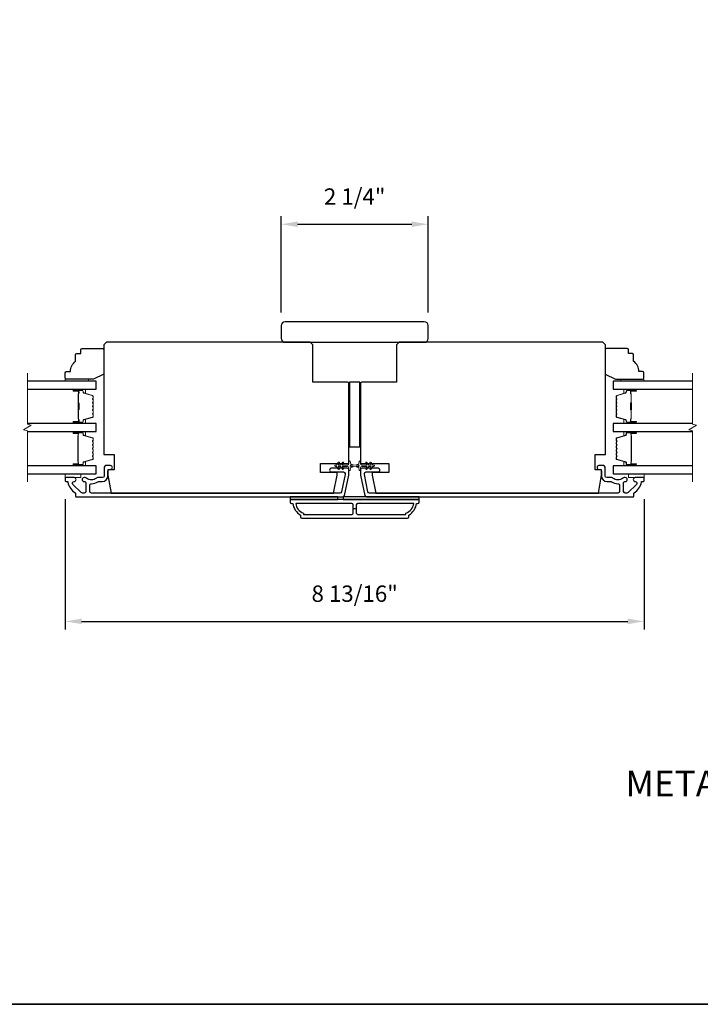
# Model space of a CAD drawing. Extents: x -11238 to -10692, y 1443 to 1540.
# Drawn here: x -10770 to -10759, y 1471 to 1486 of the extents above; entities that cross this region are included whole.
import ezdxf

# ---------------------------------------------------------------- set-up
doc = ezdxf.new("R2010")
doc.units = 0
doc.header["$LTSCALE"] = 250
doc.header["$MEASUREMENT"] = 0
doc.header["$PDMODE"] = 3
doc.header["$PDSIZE"] = -2
doc.layers.get('DEFPOINTS').update_dxf_attribs({"color": 2, "linetype": 'CONTINUOUS'})
for name, color, linetype, lineweight in [('2', 2, 'CONTINUOUS', 25), ('6', 6, 'CONTINUOUS', 5), ('8', 7, 'CONTINUOUS', 35), ('Break Line (ANSI)', 7, 'CONTINUOUS', 15), ('Butal', 9, 'CONTINUOUS', 15), ('Spacer Bar', 1, 'CONTINUOUS', 9), ('Symbol (ISO)', 7, 'CONTINUOUS', 15), ('Vinyl', 6, 'CONTINUOUS', 15), ('Visible (ANSI)', 7, 'CONTINUOUS', 25), ('Wood', 7, 'CONTINUOUS', 25)]:
    doc.layers.add(name, color=color, linetype=linetype, lineweight=lineweight)
doc.layers.add('3', color=3, linetype='CONTINUOUS')
doc.layers.add('Glass', color=6, linetype='CONTINUOUS')
doc.styles.add('ROMANS', font='romans')
doc.styles.add('style1', font='arial.ttf')
doc.dimstyles.new('LWDEC$0', dxfattribs={"dimscale": 0.125, "dimtxt": 2.5, "dimasz": 1, "dimexe": 1.25, "dimexo": 3, "dimgap": 2, "dimtad": 1, "dimtoh": 1, "dimdec": 4, "dimzin": 11, "dimdsep": 46, "dimlunit": 5, "dimtxsty": 'ROMANS', "dimcen": 0, "dimdle": 1.5, "dimazin": 0, "dimtfac": 1, "dimtdec": 4, "dimtix": 1, "dimtmove": 0, "dimatfit": 3, "dimfxl": 0, "dimfrac": 2, "dimtzin": 0, "dimarcsym": 0})

# ---------------------------------------------------------------- blocks, each defined once
blk = doc.blocks.new('*D314')
at = {"layer": '2', "color": 0, "linetype": 'ByBlock', "lineweight": -2}
for p, q in [((-10769.014, 1478.873), (-10769.014, 1476.882)), ((-10760.175, 1478.873), (-10760.175, 1476.882)), ((-10768.764, 1477.007), (-10760.425, 1477.007))]:
    blk.add_line(p, q, dxfattribs=at)
at = {"layer": '2', "color": 0}
for points in [[(-10768.764, 1477.049), (-10768.764, 1476.965), (-10769.014, 1477.007)], [(-10760.425, 1477.049), (-10760.425, 1476.965), (-10760.175, 1477.007)]]:
    blk.add_solid(points, dxfattribs=at)
at = {"layer": 'DEFPOINTS', "color": 0}
for p in [(-10769.014, 1479.173), (-10760.175, 1479.173), (-10760.175, 1477.007)]:
    blk.add_point(p, dxfattribs=at)
at = {"layer": '2', "color": 0, "insert": (-10764.595, 1477.398), "char_height": 0.25, "attachment_point": 5, "style": 'ROMANS'}
blk.add_mtext('8 13/16"', dxfattribs=at)
blk = doc.blocks.new('*D315')
at = {"layer": '2', "color": 0, "linetype": 'ByBlock', "lineweight": -2}
for p, q in [((-10765.717, 1481.727), (-10765.717, 1483.198)), ((-10763.473, 1481.727), (-10763.473, 1483.198)), ((-10765.467, 1483.073), (-10763.723, 1483.073))]:
    blk.add_line(p, q, dxfattribs=at)
at = {"layer": '2', "color": 0}
for points in [[(-10765.467, 1483.115), (-10765.467, 1483.031), (-10765.717, 1483.073)], [(-10763.723, 1483.115), (-10763.723, 1483.031), (-10763.473, 1483.073)]]:
    blk.add_solid(points, dxfattribs=at)
at = {"layer": 'DEFPOINTS', "color": 0}
for p in [(-10763.473, 1483.073), (-10765.717, 1481.427), (-10763.473, 1481.427)]:
    blk.add_point(p, dxfattribs=at)
at = {"layer": '2', "color": 0, "insert": (-10764.595, 1483.463), "char_height": 0.25, "attachment_point": 5, "style": 'ROMANS'}
blk.add_mtext('2 1/4"', dxfattribs=at)

msp = doc.modelspace()

# ---------------------------------------------------------------- linework, layer by layer
at = {"layer": '2'}
msp.add_line((-10764.57009, 1478.72513), (-10764.6193, 1478.72513), dxfattribs=at)
at = {"layer": '3'}
for points in [[(-10768.87854, 1479.20249), (-10769.00413, 1479.20249, 0.41421356), (-10769.01398, 1479.19265), (-10769.01398, 1479.15328, 0.41421356), (-10769.00413, 1479.14344), (-10768.9834, 1479.14344, -0.36899974), (-10768.97368, 1479.13513, 0.22269763), (-10768.8613, 1478.96911, -0.26422474), (-10768.8565, 1478.96066), (-10768.8565, 1478.91706, 0.41421356), (-10768.84665, 1478.90722), (-10764.77513, 1478.90722, 0.35411854), (-10764.7501, 1478.92749), (-10764.68328, 1479.24186), (-10764.68328, 1479.32257, 0.41421356), (-10764.70887, 1479.34816), (-10764.9491, 1479.34816, 1), (-10764.9491, 1479.28911), (-10764.76792, 1479.28911, -0.41421356), (-10764.74233, 1479.26352), (-10764.74233, 1479.24807), (-10764.79792, 1478.98654, -0.35411854), (-10764.82295, 1478.96627), (-10768.61555, 1478.96627, -0.41421356), (-10768.64114, 1478.99186), (-10768.64114, 1479.0832, -0.41478283), (-10768.6155, 1479.10879, 0.14990691), (-10768.51611, 1479.13907, -0.14941023), (-10768.50181, 1479.14344), (-10768.44902, 1479.14344, 0.41421356), (-10768.36437, 1479.22808), (-10768.36437, 1479.30289, -0.41421356), (-10768.33878, 1479.32848), (-10768.325, 1479.32848, 1), (-10768.325, 1479.38753), (-10768.3939, 1479.38753, 0.41421356), (-10768.41949, 1479.36194), (-10768.41949, 1479.22808, -0.41421356), (-10768.44508, 1479.20249), (-10768.52158, 1479.20249, 0.1791727), (-10768.53825, 1479.19632, -0.36444674), (-10768.69023, 1479.19478, 0.17391743), (-10768.71175, 1479.20249), (-10768.72776, 1479.20249, 1), (-10768.72776, 1479.14344), (-10768.72359, 1479.14344, -0.15587422), (-10768.71788, 1479.14162, 0.0216012), (-10768.70505, 1479.13329, -0.26566504), (-10768.7002, 1479.12481), (-10768.7002, 1478.99186, -0.41421356), (-10768.72579, 1478.96627), (-10768.75256, 1478.96627, -0.19891237), (-10768.77066, 1478.97377), (-10768.89664, 1479.09975, -0.66817845), (-10768.87854, 1479.14344, 0.99999974)], [(-10760.31084, 1479.14344, -0.66817845), (-10760.29275, 1479.09975), (-10760.41873, 1478.97377, -0.19891237), (-10760.43683, 1478.96627), (-10760.4636, 1478.96627, -0.41421356), (-10760.48919, 1478.99186), (-10760.48919, 1479.12481, -0.26566504), (-10760.48434, 1479.13329, 0.0216012), (-10760.4715, 1479.14162, -0.15587422), (-10760.4658, 1479.14344), (-10760.46163, 1479.14344, 1), (-10760.46163, 1479.20249), (-10760.47764, 1479.20249, 0.17391743), (-10760.49916, 1479.19478, -0.36444674), (-10760.65114, 1479.19632, 0.1791727), (-10760.66781, 1479.20249), (-10760.74431, 1479.20249, -0.41421356), (-10760.7699, 1479.22808), (-10760.7699, 1479.36194, 0.41421356), (-10760.79549, 1479.38753), (-10760.86439, 1479.38753, 1), (-10760.86439, 1479.32848), (-10760.85061, 1479.32848, -0.41421356), (-10760.82502, 1479.30289), (-10760.82502, 1479.22808, 0.41421356), (-10760.74037, 1479.14344), (-10760.68758, 1479.14344, -0.14941023), (-10760.67328, 1479.13907, 0.14990691), (-10760.57389, 1479.10879, -0.41478283), (-10760.54825, 1479.0832), (-10760.54825, 1478.99186, -0.41421356), (-10760.57384, 1478.96627), (-10764.36644, 1478.96627, -0.35411854), (-10764.39147, 1478.98654), (-10764.44706, 1479.24807), (-10764.44706, 1479.26352, -0.41421356), (-10764.42147, 1479.28911), (-10764.24029, 1479.28911, 1), (-10764.24029, 1479.34816), (-10764.48052, 1479.34816, 0.41421356), (-10764.50611, 1479.32257), (-10764.50611, 1479.24186), (-10764.43929, 1478.92749, 0.35411854), (-10764.41426, 1478.90722), (-10760.34273, 1478.90722, 0.41421356), (-10760.33289, 1478.91706), (-10760.33289, 1478.96066, -0.26422474), (-10760.32809, 1478.96911, 0.22269763), (-10760.21571, 1479.13513, -0.36899974), (-10760.20599, 1479.14344), (-10760.18525, 1479.14344, 0.41421356), (-10760.17541, 1479.15328), (-10760.17541, 1479.19265, 0.41421356), (-10760.18525, 1479.20249), (-10760.31084, 1479.20249, 0.99999974)], [(-10765.40178, 1478.58242), (-10763.78761, 1478.58242, 0.41421356), (-10763.76792, 1478.6021), (-10763.76792, 1478.63163, 0.23812491), (-10763.64981, 1478.80879), (-10763.63013, 1478.80879, 0.41421356), (-10763.61044, 1478.82848), (-10763.61044, 1478.86785), (-10765.57894, 1478.86785), (-10765.57894, 1478.82848, 0.41421356), (-10765.55926, 1478.80879), (-10765.53957, 1478.80879, 0.23812491), (-10765.42146, 1478.63163), (-10765.42146, 1478.6021, 0.41421356)], [(-10764.6193, 1478.66116), (-10764.6193, 1478.78911, 0.41421356), (-10764.63899, 1478.80879), (-10765.49588, 1478.80879, 0.26455692), (-10765.37816, 1478.65865), (-10765.37816, 1478.64147), (-10764.63899, 1478.64147, 0.41421356)], [(-10763.81123, 1478.65865, 0.26455692), (-10763.69351, 1478.80879), (-10764.5504, 1478.80879, 0.41421356), (-10764.57009, 1478.78911), (-10764.57009, 1478.66116, 0.41421356), (-10764.5504, 1478.64147), (-10763.81123, 1478.64147)]]:
    msp.add_lwpolyline(points, format="xyb", close=True, dxfattribs=at)
at = {"layer": '6'}
for points in [[(-10764.78132, 1479.4353), (-10764.80926, 1479.39541), (-10764.84901, 1479.39541), (-10764.82898, 1479.42401, 1), (-10764.8451, 1479.4353), (-10764.87304, 1479.39541), (-10764.888, 1479.39541, 1), (-10764.888, 1479.37179), (-10764.87304, 1479.37179), (-10764.8451, 1479.33189, 1), (-10764.82898, 1479.34318), (-10764.84901, 1479.37179), (-10764.80926, 1479.37179), (-10764.78132, 1479.33189, 1), (-10764.7652, 1479.34318), (-10764.78523, 1479.37179), (-10764.70296, 1479.37179, -0.41421356), (-10764.68328, 1479.3521), (-10764.68328, 1479.31962, 0.90040404), (-10764.66381, 1479.31757), (-10764.65566, 1479.35591, -0.31649848), (-10764.64736, 1479.36361), (-10764.63927, 1479.36472, -0.45372295), (-10764.61579, 1479.36791), (-10764.5292, 1479.3797, 0.87312428), (-10764.5292, 1479.3875), (-10764.61579, 1479.39928, -0.45372295), (-10764.63927, 1479.40248), (-10764.64736, 1479.40358, -0.31649848), (-10764.65566, 1479.41128), (-10764.66381, 1479.44962, 0.90040404), (-10764.68328, 1479.44757), (-10764.68328, 1479.41509, -0.41421356), (-10764.70296, 1479.39541), (-10764.78523, 1479.39541), (-10764.7652, 1479.42401, 1)], [(-10764.40806, 1479.4353), (-10764.38013, 1479.39541), (-10764.34038, 1479.39541), (-10764.36041, 1479.42401, -1), (-10764.34428, 1479.4353), (-10764.31635, 1479.39541), (-10764.30139, 1479.39541, -1), (-10764.30139, 1479.37179), (-10764.31635, 1479.37179), (-10764.34428, 1479.33189, -1), (-10764.36041, 1479.34318), (-10764.34038, 1479.37179), (-10764.38013, 1479.37179), (-10764.40806, 1479.33189, -1), (-10764.42419, 1479.34318), (-10764.40416, 1479.37179), (-10764.48643, 1479.37179, 0.41421356), (-10764.50611, 1479.3521), (-10764.50611, 1479.31962, -0.90040404), (-10764.52558, 1479.31757), (-10764.53373, 1479.35591, 0.31649848), (-10764.54203, 1479.36361), (-10764.55012, 1479.36472, 0.45372295), (-10764.5736, 1479.36791), (-10764.66019, 1479.3797, -0.87312428), (-10764.66019, 1479.3875), (-10764.5736, 1479.39928, 0.45372295), (-10764.55012, 1479.40248), (-10764.54203, 1479.40358, 0.31649848), (-10764.53373, 1479.41128), (-10764.52558, 1479.44962, -0.90040404), (-10764.50611, 1479.44757), (-10764.50611, 1479.41509, 0.41421356), (-10764.48643, 1479.39541), (-10764.40416, 1479.39541), (-10764.42419, 1479.42401, -1)]]:
    msp.add_lwpolyline(points, format="xyb", close=True, dxfattribs=at)
for points in [[(-10769.01398, 1479.26155), (-10769.01398, 1479.20249), (-10768.77776, 1479.20249), (-10768.77776, 1479.26155)], [(-10760.41163, 1479.26155), (-10760.41163, 1479.20249), (-10760.17541, 1479.20249), (-10760.17541, 1479.26155)]]:
    msp.add_lwpolyline(points, close=True, dxfattribs=at)
at = {"layer": '8', "linetype": 'Continuous'}
msp.add_lwpolyline([(-10783.74472, 1488.82876), (-10726.00583, 1488.82876), (-10726.00583, 1471.15843), (-10783.74472, 1471.15843)], close=True, dxfattribs=at)
at = {"layer": 'Break Line (ANSI)', "flags": 128}
for points in [[(-10769.59221, 1479.13655), (-10769.59221, 1479.91812), (-10769.65126, 1479.93394), (-10769.53315, 1480.00213), (-10769.59221, 1480.01796), (-10769.59221, 1480.79984)], [(-10759.43469, 1479.13655), (-10759.43469, 1479.91812), (-10759.49375, 1479.93394), (-10759.37564, 1480.00213), (-10759.43469, 1480.01796), (-10759.43469, 1480.79984)]]:
    msp.add_lwpolyline(points, dxfattribs=at)
at = {"layer": 'Butal'}
for points in [[(-10768.87852, 1480.5528), (-10768.71402, 1480.5528, -0.41421356), (-10768.70417, 1480.54296), (-10768.70417, 1480.4908), (-10768.7282, 1480.49814, -0.32975055), (-10768.73867, 1480.51229), (-10768.73867, 1480.51697, 0.41421356), (-10768.75875, 1480.53705), (-10768.88837, 1480.53705), (-10768.88837, 1480.54296, -0.41421356)], [(-10760.31077, 1480.5528), (-10760.47527, 1480.5528, 0.41421356), (-10760.48512, 1480.54296), (-10760.48512, 1480.4908), (-10760.46109, 1480.49814, 0.32975055), (-10760.45062, 1480.51229), (-10760.45062, 1480.51697, -0.41421356), (-10760.43054, 1480.53705), (-10760.30093, 1480.53705), (-10760.30093, 1480.54296, 0.41421356)], [(-10768.87852, 1480.02926), (-10768.71402, 1480.02926, 0.41421356), (-10768.70417, 1480.03911), (-10768.70417, 1480.09127), (-10768.7282, 1480.08392, 0.32975055), (-10768.73867, 1480.06978), (-10768.73867, 1480.06509, -0.41421356), (-10768.75875, 1480.04501), (-10768.88837, 1480.04501), (-10768.88837, 1480.03911, 0.41421356)], [(-10760.31077, 1480.02926), (-10760.47527, 1480.02926, -0.41421356), (-10760.48512, 1480.03911), (-10760.48512, 1480.09127), (-10760.46109, 1480.08392, -0.32975055), (-10760.45062, 1480.06978), (-10760.45062, 1480.06509, 0.41421356), (-10760.43054, 1480.04501), (-10760.30093, 1480.04501), (-10760.30093, 1480.03911, -0.41421356)], [(-10768.87852, 1479.90722), (-10768.71402, 1479.90722, -0.41421356), (-10768.70417, 1479.89738), (-10768.70417, 1479.84521), (-10768.7282, 1479.85256, -0.32975055), (-10768.73867, 1479.86671), (-10768.73867, 1479.87139, 0.41421356), (-10768.75875, 1479.89147), (-10768.88837, 1479.89147), (-10768.88837, 1479.89738, -0.41421356)], [(-10760.31042, 1479.90722), (-10760.47493, 1479.90722, 0.41421356), (-10760.48477, 1479.89738), (-10760.48477, 1479.84521), (-10760.46074, 1479.85256, 0.32975055), (-10760.45027, 1479.86671), (-10760.45027, 1479.87139, -0.41421356), (-10760.43019, 1479.89147), (-10760.30058, 1479.89147), (-10760.30058, 1479.89738, 0.41421356)], [(-10768.87852, 1479.3836), (-10768.71402, 1479.3836, 0.41421356), (-10768.70417, 1479.39344), (-10768.70417, 1479.4456), (-10768.7282, 1479.43825, 0.32975055), (-10768.73867, 1479.42411), (-10768.73867, 1479.41942, -0.41421356), (-10768.75875, 1479.39934), (-10768.88837, 1479.39934), (-10768.88837, 1479.39344, 0.41421356)], [(-10760.31042, 1479.3836), (-10760.47493, 1479.3836, -0.41421356), (-10760.48477, 1479.39344), (-10760.48477, 1479.4456), (-10760.46074, 1479.43825, -0.32975055), (-10760.45027, 1479.42411), (-10760.45027, 1479.41942, 0.41421356), (-10760.43019, 1479.39934), (-10760.30058, 1479.39934), (-10760.30058, 1479.39344, -0.41421356)]]:
    msp.add_lwpolyline(points, format="xyb", close=True, dxfattribs=at)
at = {"layer": 'Glass', "color": 1}
for points in [[(-10769.59221, 1480.5528), (-10768.54154, 1480.5528), (-10768.54154, 1480.67484), (-10769.59221, 1480.67484)], [(-10759.43469, 1480.67484), (-10760.64775, 1480.67484), (-10760.64775, 1480.5528), (-10759.43469, 1480.5528)], [(-10769.59221, 1479.90722), (-10768.54154, 1479.90722), (-10768.54154, 1480.02926), (-10769.59221, 1480.02926)], [(-10759.43469, 1480.02926), (-10760.64741, 1480.02926), (-10760.64741, 1479.90722), (-10759.43469, 1479.90722)], [(-10769.59221, 1479.26155), (-10768.54154, 1479.26155), (-10768.54154, 1479.3836), (-10769.59221, 1479.3836)], [(-10759.43469, 1479.3836), (-10760.64741, 1479.3836), (-10760.64741, 1479.26155), (-10759.43469, 1479.26155)]]:
    msp.add_lwpolyline(points, dxfattribs=at)
at = {"layer": 'Spacer Bar'}
for points in [[(-10768.58607, 1480.24451, -0.2262769), (-10768.58792, 1480.24063), (-10768.59127, 1480.23792, 0.47697553), (-10768.59127, 1480.23015), (-10768.58792, 1480.22743, -0.2262769), (-10768.58607, 1480.22355), (-10768.58607, 1480.18751, -0.2262769), (-10768.58792, 1480.18363), (-10768.59127, 1480.18092, 0.47697553), (-10768.59127, 1480.17315), (-10768.58792, 1480.17043, -0.2262769), (-10768.58607, 1480.16655), (-10768.58607, 1480.14196, -0.32975055), (-10768.6, 1480.12314), (-10768.72832, 1480.0839, 0.32975055), (-10768.73906, 1480.06938), (-10768.73906, 1480.0647, -0.41421356), (-10768.75875, 1480.04501), (-10768.88837, 1480.04501, -1), (-10768.88837, 1480.06001), (-10768.81499, 1480.06001, 0.41421356), (-10768.80908, 1480.06592), (-10768.80908, 1480.08607), (-10768.80458, 1480.08607), (-10768.80458, 1480.06732, -0.41421356), (-10768.8164, 1480.05551), (-10768.88837, 1480.05551, 1), (-10768.88837, 1480.04951), (-10768.75875, 1480.04951, 0.41421356), (-10768.74356, 1480.0647), (-10768.74356, 1480.06938, -0.32975055), (-10768.72963, 1480.08821), (-10768.60131, 1480.12744, 0.32975055), (-10768.59057, 1480.14196), (-10768.59057, 1480.16655, 0.2262769), (-10768.59075, 1480.16694), (-10768.5941, 1480.16965, -0.47697553), (-10768.5941, 1480.18441), (-10768.59075, 1480.18713, 0.2262769), (-10768.59057, 1480.18751), (-10768.59057, 1480.22355, 0.2262769), (-10768.59075, 1480.22394), (-10768.5941, 1480.22665, -0.47697553), (-10768.5941, 1480.24141), (-10768.59075, 1480.24413, 0.2262769), (-10768.59057, 1480.24451), (-10768.59057, 1480.28049, 0.25663287), (-10768.59075, 1480.28094), (-10768.5941, 1480.28365, -0.47697553), (-10768.5941, 1480.29841), (-10768.59075, 1480.30113, 0.2262769), (-10768.59057, 1480.30151), (-10768.59057, 1480.33749, 0.25663287), (-10768.59075, 1480.33794), (-10768.5941, 1480.34065, -0.47697553), (-10768.5941, 1480.35541), (-10768.59075, 1480.35812, 0.2262769), (-10768.59057, 1480.35851), (-10768.59057, 1480.39449, 0.25663287), (-10768.59075, 1480.39494), (-10768.5941, 1480.39765, -0.47697553), (-10768.5941, 1480.41241), (-10768.59075, 1480.41512, 0.2262769), (-10768.59057, 1480.41551), (-10768.59057, 1480.4401, 0.32975055), (-10768.60131, 1480.45462), (-10768.72963, 1480.49386, -0.32975055), (-10768.74356, 1480.51268), (-10768.74356, 1480.51737, 0.41421356), (-10768.75875, 1480.53255), (-10768.88837, 1480.53255, 1), (-10768.88837, 1480.52655), (-10768.8164, 1480.52655, -0.41421356), (-10768.80458, 1480.51474), (-10768.80458, 1480.49599), (-10768.80908, 1480.49599), (-10768.80908, 1480.51614, 0.41421356), (-10768.81499, 1480.52205), (-10768.88837, 1480.52205, -1), (-10768.88837, 1480.53705), (-10768.75875, 1480.53705, -0.41421356), (-10768.73906, 1480.51737), (-10768.73906, 1480.51268, 0.32975055), (-10768.72832, 1480.49816), (-10768.6, 1480.45893, -0.32975055), (-10768.58607, 1480.4401), (-10768.58607, 1480.41551, -0.2262769), (-10768.58792, 1480.41163), (-10768.59127, 1480.40892, 0.47697553), (-10768.59127, 1480.40114), (-10768.58792, 1480.39843, -0.2262769), (-10768.58607, 1480.39455), (-10768.58607, 1480.35851, -0.2262769), (-10768.58792, 1480.35463), (-10768.59127, 1480.35192, 0.47697553), (-10768.59127, 1480.34415), (-10768.58792, 1480.34143, -0.2262769), (-10768.58607, 1480.33755), (-10768.58607, 1480.30151, -0.2262769), (-10768.58792, 1480.29763), (-10768.59127, 1480.29492, 0.47697553), (-10768.59127, 1480.28715), (-10768.58792, 1480.28443, -0.2262769), (-10768.58607, 1480.28055)], [(-10768.81108, 1480.06862), (-10768.81108, 1480.09348, 0.22906983), (-10768.81401, 1480.09981, -0.22448136), (-10768.81656, 1480.10522), (-10768.81656, 1480.23438, -0.28963953), (-10768.81256, 1480.2407, 0.27273596), (-10768.80658, 1480.24954), (-10768.80658, 1480.33253, 0.27273609), (-10768.81256, 1480.34136, -0.28963953), (-10768.81656, 1480.34768), (-10768.81656, 1480.47685, -0.22448136), (-10768.81401, 1480.48226, 0.22906983), (-10768.81108, 1480.48858), (-10768.81108, 1480.51344), (-10768.80908, 1480.51344), (-10768.80908, 1480.48859, -0.22858496), (-10768.81274, 1480.48071, 0.22448136), (-10768.81456, 1480.47685), (-10768.81456, 1480.34768, 0.28963953), (-10768.81171, 1480.34317, -0.27414127), (-10768.80458, 1480.33259), (-10768.80458, 1480.24948, -0.27414127), (-10768.81171, 1480.2389, 0.28963953), (-10768.81456, 1480.23438), (-10768.81456, 1480.10522, 0.22448136), (-10768.81274, 1480.10135, -0.22858496), (-10768.80908, 1480.09347), (-10768.80908, 1480.06862)], [(-10760.60323, 1480.24451, 0.2262769), (-10760.60137, 1480.24063), (-10760.59802, 1480.23792, -0.47697553), (-10760.59802, 1480.23015), (-10760.60137, 1480.22743, 0.2262769), (-10760.60323, 1480.22355), (-10760.60323, 1480.18751, 0.2262769), (-10760.60137, 1480.18363), (-10760.59802, 1480.18092, -0.47697553), (-10760.59802, 1480.17315), (-10760.60137, 1480.17043, 0.2262769), (-10760.60323, 1480.16655), (-10760.60323, 1480.14196, 0.32975055), (-10760.5893, 1480.12314), (-10760.46097, 1480.0839, -0.32975055), (-10760.45023, 1480.06938), (-10760.45023, 1480.0647, 0.41421356), (-10760.43054, 1480.04501), (-10760.30093, 1480.04501, 1), (-10760.30093, 1480.06001), (-10760.3743, 1480.06001, -0.41421356), (-10760.38021, 1480.06592), (-10760.38021, 1480.08607), (-10760.38471, 1480.08607), (-10760.38471, 1480.06732, 0.41421356), (-10760.3729, 1480.05551), (-10760.30093, 1480.05551, -1), (-10760.30093, 1480.04951), (-10760.43054, 1480.04951, -0.41421356), (-10760.44573, 1480.0647), (-10760.44573, 1480.06938, 0.32975055), (-10760.45966, 1480.08821), (-10760.58798, 1480.12744, -0.32975055), (-10760.59873, 1480.14196), (-10760.59873, 1480.16655, -0.2262769), (-10760.59854, 1480.16694), (-10760.59519, 1480.16965, 0.47697553), (-10760.59519, 1480.18441), (-10760.59854, 1480.18713, -0.2262769), (-10760.59873, 1480.18751), (-10760.59873, 1480.22355, -0.2262769), (-10760.59854, 1480.22394), (-10760.59519, 1480.22665, 0.47697553), (-10760.59519, 1480.24141), (-10760.59854, 1480.24413, -0.2262769), (-10760.59873, 1480.24451), (-10760.59872, 1480.28049, -0.25663287), (-10760.59854, 1480.28094), (-10760.59519, 1480.28365, 0.47697553), (-10760.59519, 1480.29841), (-10760.59854, 1480.30113, -0.2262769), (-10760.59873, 1480.30151), (-10760.59872, 1480.33749, -0.25663287), (-10760.59854, 1480.33794), (-10760.59519, 1480.34065, 0.47697553), (-10760.59519, 1480.35541), (-10760.59854, 1480.35812, -0.2262769), (-10760.59873, 1480.35851), (-10760.59872, 1480.39449, -0.25663287), (-10760.59854, 1480.39494), (-10760.59519, 1480.39765, 0.47697553), (-10760.59519, 1480.41241), (-10760.59854, 1480.41512, -0.2262769), (-10760.59873, 1480.41551), (-10760.59873, 1480.4401, -0.32975055), (-10760.58798, 1480.45462), (-10760.45966, 1480.49386, 0.32975055), (-10760.44573, 1480.51268), (-10760.44573, 1480.51737, -0.41421356), (-10760.43054, 1480.53255), (-10760.30093, 1480.53255, -1), (-10760.30093, 1480.52655), (-10760.3729, 1480.52655, 0.41421356), (-10760.38471, 1480.51474), (-10760.38471, 1480.49599), (-10760.38021, 1480.49599), (-10760.38021, 1480.51614, -0.41421356), (-10760.3743, 1480.52205), (-10760.30093, 1480.52205, 1), (-10760.30093, 1480.53705), (-10760.43054, 1480.53705, 0.41421356), (-10760.45023, 1480.51737), (-10760.45023, 1480.51268, -0.32975055), (-10760.46097, 1480.49816), (-10760.5893, 1480.45893, 0.32975055), (-10760.60323, 1480.4401), (-10760.60323, 1480.41551, 0.2262769), (-10760.60137, 1480.41163), (-10760.59802, 1480.40892, -0.47697553), (-10760.59802, 1480.40114), (-10760.60137, 1480.39843, 0.2262769), (-10760.60323, 1480.39455), (-10760.60323, 1480.35851, 0.2262769), (-10760.60137, 1480.35463), (-10760.59802, 1480.35192, -0.47697553), (-10760.59802, 1480.34415), (-10760.60137, 1480.34143, 0.2262769), (-10760.60323, 1480.33755), (-10760.60323, 1480.30151, 0.2262769), (-10760.60137, 1480.29763), (-10760.59802, 1480.29492, -0.47697553), (-10760.59802, 1480.28715), (-10760.60137, 1480.28443, 0.2262769), (-10760.60323, 1480.28055)], [(-10760.37821, 1480.06862), (-10760.37821, 1480.09348, -0.22906983), (-10760.37529, 1480.09981, 0.22448136), (-10760.37273, 1480.10522), (-10760.37273, 1480.23438, 0.28963953), (-10760.37673, 1480.2407, -0.27273596), (-10760.38271, 1480.24954), (-10760.38271, 1480.33253, -0.27273609), (-10760.37673, 1480.34136, 0.28963953), (-10760.37273, 1480.34768), (-10760.37273, 1480.47685, 0.22448136), (-10760.37529, 1480.48226, -0.22906983), (-10760.37821, 1480.48858), (-10760.37821, 1480.51344), (-10760.38021, 1480.51344), (-10760.38021, 1480.48859, 0.22858496), (-10760.37655, 1480.48071, -0.22448136), (-10760.37473, 1480.47685), (-10760.37473, 1480.34768, -0.28963953), (-10760.37758, 1480.34317, 0.27414127), (-10760.38471, 1480.33259), (-10760.38471, 1480.24948, 0.27414127), (-10760.37758, 1480.2389, -0.28963953), (-10760.37473, 1480.23438), (-10760.37473, 1480.10522, -0.22448136), (-10760.37655, 1480.10135, 0.22858496), (-10760.38021, 1480.09347), (-10760.38021, 1480.06862)], [(-10768.58698, 1479.68963), (-10768.59475, 1479.69923, -0.35411857), (-10768.59475, 1479.70552), (-10768.58698, 1479.71512, 0.17183143), (-10768.58587, 1479.71827), (-10768.58587, 1479.74345, 0.17183143), (-10768.58698, 1479.74659), (-10768.59475, 1479.75619, -0.35411857), (-10768.59475, 1479.76248), (-10768.58698, 1479.77208, 0.17183143), (-10768.58587, 1479.77523), (-10768.58587, 1479.79834, 0.32975055), (-10768.59434, 1479.80979), (-10768.73395, 1479.85247, -0.32975055), (-10768.7389, 1479.85916), (-10768.7389, 1479.87947, 0.41421356), (-10768.7509, 1479.89147), (-10768.88837, 1479.89147, 1), (-10768.88837, 1479.87647), (-10768.82016, 1479.87647, -0.41421356), (-10768.81516, 1479.87147), (-10768.81716, 1479.87147), (-10768.81716, 1479.85178), (-10768.82087, 1479.84168), (-10768.82087, 1479.44922), (-10768.81716, 1479.43903), (-10768.81716, 1479.41934), (-10768.81516, 1479.41934, -0.41421356), (-10768.82016, 1479.41434), (-10768.88837, 1479.41434, 1), (-10768.88837, 1479.39934), (-10768.7509, 1479.39934, 0.41421356), (-10768.7389, 1479.41134), (-10768.7389, 1479.43165, -0.32975055), (-10768.73395, 1479.43834), (-10768.59434, 1479.48103, 0.32975055), (-10768.58587, 1479.49247), (-10768.58587, 1479.51559, 0.17183143), (-10768.58698, 1479.51873), (-10768.59475, 1479.52833, -0.35411857), (-10768.59475, 1479.53462), (-10768.58698, 1479.54422, 0.17183143), (-10768.58587, 1479.54737), (-10768.58587, 1479.57255, 0.17183143), (-10768.58698, 1479.57569), (-10768.59475, 1479.58529, -0.35411857), (-10768.59475, 1479.59158), (-10768.58698, 1479.60118, 0.17183143), (-10768.58587, 1479.60433), (-10768.58587, 1479.62952, 0.17183143), (-10768.58698, 1479.63266), (-10768.59475, 1479.64226, -0.35411857), (-10768.59475, 1479.64855), (-10768.58698, 1479.65815, 0.17183143), (-10768.58587, 1479.6613), (-10768.58587, 1479.68648, 0.17183143)], [(-10768.59825, 1479.65139, 0.35411857), (-10768.59825, 1479.63943), (-10768.59048, 1479.62983, -0.17183143), (-10768.59037, 1479.62952), (-10768.59037, 1479.60433, -0.17183143), (-10768.59048, 1479.60401), (-10768.59825, 1479.59442, 0.35411857), (-10768.59825, 1479.58246), (-10768.59048, 1479.57286, -0.17183143), (-10768.59037, 1479.57255), (-10768.59037, 1479.54737, -0.17183143), (-10768.59048, 1479.54705), (-10768.59825, 1479.53746, 0.35411857), (-10768.59825, 1479.5255), (-10768.59048, 1479.5159, -0.17183143), (-10768.59037, 1479.51559), (-10768.59037, 1479.49247, -0.32975055), (-10768.59565, 1479.48533), (-10768.73526, 1479.44265, 0.32975055), (-10768.7434, 1479.43165), (-10768.7434, 1479.41134, -0.41421356), (-10768.7509, 1479.40384), (-10768.88837, 1479.40384, -1), (-10768.88837, 1479.40984), (-10768.82016, 1479.40984, 0.41421356), (-10768.81066, 1479.41934), (-10768.81066, 1479.43165), (-10768.81516, 1479.43165), (-10768.81516, 1479.43938), (-10768.81887, 1479.44957), (-10768.81887, 1479.84133), (-10768.81516, 1479.85143), (-10768.81516, 1479.85916), (-10768.81066, 1479.85916), (-10768.81066, 1479.87147, 0.41421356), (-10768.82016, 1479.88097), (-10768.88837, 1479.88097, -1), (-10768.88837, 1479.88697), (-10768.7509, 1479.88697, -0.41421356), (-10768.7434, 1479.87947), (-10768.7434, 1479.85916, 0.32975055), (-10768.73526, 1479.84817), (-10768.59565, 1479.80548, -0.32975055), (-10768.59037, 1479.79834), (-10768.59037, 1479.77523, -0.17183143), (-10768.59048, 1479.77491), (-10768.59825, 1479.76531, 0.35411857), (-10768.59825, 1479.75336), (-10768.59048, 1479.74376, -0.17183143), (-10768.59037, 1479.74345), (-10768.59037, 1479.71827, -0.17183143), (-10768.59048, 1479.71795), (-10768.59825, 1479.70835, 0.35411857), (-10768.59825, 1479.6964), (-10768.59048, 1479.6868, -0.17183143), (-10768.59037, 1479.68648), (-10768.59037, 1479.6613, -0.17183143), (-10768.59048, 1479.66098)], [(-10760.45004, 1479.43165, 0.32975055), (-10760.455, 1479.43834), (-10760.59461, 1479.48103, -0.32975055), (-10760.60308, 1479.49247), (-10760.60308, 1479.51559, -0.17183143), (-10760.60196, 1479.51873), (-10760.59419, 1479.52833, 0.35411857), (-10760.59419, 1479.53462), (-10760.60196, 1479.54422, -0.17183143), (-10760.60308, 1479.54737), (-10760.60308, 1479.57255, -0.17183143), (-10760.60196, 1479.57569), (-10760.59419, 1479.58529, 0.35411857), (-10760.59419, 1479.59158), (-10760.60196, 1479.60118, -0.17183143), (-10760.60308, 1479.60433), (-10760.60308, 1479.62952, -0.17183143), (-10760.60196, 1479.63266), (-10760.59419, 1479.64226, 0.35411857), (-10760.59419, 1479.64855), (-10760.60196, 1479.65815, -0.17183143), (-10760.60308, 1479.6613), (-10760.60308, 1479.68648, -0.17183143), (-10760.60196, 1479.68963), (-10760.59419, 1479.69923, 0.35411857), (-10760.59419, 1479.70552), (-10760.60196, 1479.71512, -0.17183143), (-10760.60308, 1479.71827), (-10760.60308, 1479.74345, -0.17183143), (-10760.60196, 1479.74659), (-10760.59419, 1479.75619, 0.35411857), (-10760.59419, 1479.76248), (-10760.60196, 1479.77208, -0.17183143), (-10760.60308, 1479.77523), (-10760.60308, 1479.79834, -0.32975055), (-10760.59461, 1479.80979), (-10760.455, 1479.85247, 0.32975055), (-10760.45004, 1479.85916), (-10760.45004, 1479.87947, -0.41421356), (-10760.43804, 1479.89147), (-10760.30058, 1479.89147, -1), (-10760.30058, 1479.87647), (-10760.36879, 1479.87647, 0.41421356), (-10760.37379, 1479.87147), (-10760.37179, 1479.87147), (-10760.37179, 1479.85178), (-10760.36808, 1479.84168), (-10760.36808, 1479.44922), (-10760.37179, 1479.43903), (-10760.37179, 1479.41934), (-10760.37379, 1479.41934, 0.41421356), (-10760.36879, 1479.41434), (-10760.30058, 1479.41434, -1), (-10760.30058, 1479.39934), (-10760.43804, 1479.39934, -0.41421356), (-10760.45004, 1479.41134)], [(-10760.59069, 1479.58246, 0.35411857), (-10760.59069, 1479.59442), (-10760.59846, 1479.60401, -0.17183143), (-10760.59858, 1479.60433), (-10760.59858, 1479.62952, -0.17183143), (-10760.59846, 1479.62983), (-10760.59069, 1479.63943, 0.35411857), (-10760.59069, 1479.65139), (-10760.59846, 1479.66098, -0.17183143), (-10760.59858, 1479.6613), (-10760.59858, 1479.68648, -0.17183143), (-10760.59846, 1479.6868), (-10760.59069, 1479.6964, 0.35411857), (-10760.59069, 1479.70835), (-10760.59846, 1479.71795, -0.17183143), (-10760.59858, 1479.71827), (-10760.59858, 1479.74345, -0.17183143), (-10760.59846, 1479.74376), (-10760.59069, 1479.75336, 0.35411857), (-10760.59069, 1479.76531), (-10760.59846, 1479.77491, -0.17183143), (-10760.59858, 1479.77523), (-10760.59858, 1479.79834, -0.32975055), (-10760.59329, 1479.80548), (-10760.45368, 1479.84817, 0.32975055), (-10760.44554, 1479.85916), (-10760.44554, 1479.87947, -0.41421356), (-10760.43804, 1479.88697), (-10760.30058, 1479.88697, -1), (-10760.30058, 1479.88097), (-10760.36879, 1479.88097, 0.41421356), (-10760.37828, 1479.87147), (-10760.37828, 1479.85916), (-10760.37379, 1479.85916), (-10760.37379, 1479.85143), (-10760.37008, 1479.84133), (-10760.37008, 1479.44957), (-10760.37379, 1479.43938), (-10760.37379, 1479.43165), (-10760.37828, 1479.43165), (-10760.37828, 1479.41934, 0.41421356), (-10760.36879, 1479.40984), (-10760.30058, 1479.40984, -1), (-10760.30058, 1479.40384), (-10760.43804, 1479.40384, -0.41421356), (-10760.44554, 1479.41134), (-10760.44554, 1479.43165, 0.32975055), (-10760.45368, 1479.44265), (-10760.59329, 1479.48533, -0.32975055), (-10760.59858, 1479.49247), (-10760.59858, 1479.51559, -0.17183143), (-10760.59846, 1479.5159), (-10760.59069, 1479.5255, 0.35411857), (-10760.59069, 1479.53746), (-10760.59846, 1479.54705, -0.17183143), (-10760.59858, 1479.54737), (-10760.59858, 1479.57255, -0.17183143), (-10760.59846, 1479.57286)]]:
    msp.add_lwpolyline(points, format="xyb", close=True, dxfattribs=at)
for points in [[(-10768.81456, 1480.23442, 0.00188508), (-10768.81456, 1480.23438), (-10768.81456, 1480.10522, 0.22448136), (-10768.81274, 1480.10135, -0.22858496), (-10768.80908, 1480.09347), (-10768.80908, 1480.06862), (-10768.81108, 1480.06862), (-10768.81108, 1480.09348, 0.22906983), (-10768.81401, 1480.09981, -0.22448136), (-10768.81656, 1480.10522), (-10768.81656, 1480.23438, 0.21424516), (-10768.81721, 1480.23583, -0.21424516), (-10768.81956, 1480.24106), (-10768.81956, 1480.341, -0.21424516), (-10768.81721, 1480.34623, 0.21424516), (-10768.81656, 1480.34768), (-10768.81656, 1480.47685, -0.22448136), (-10768.81401, 1480.48226, 0.22906983), (-10768.81108, 1480.48858), (-10768.81108, 1480.51344), (-10768.80908, 1480.51344), (-10768.80908, 1480.48859, -0.22858496), (-10768.81274, 1480.48071, 0.22448136), (-10768.81456, 1480.47685), (-10768.81456, 1480.34768, -0.21424516), (-10768.81589, 1480.34474, 0.21424516), (-10768.81756, 1480.341), (-10768.81756, 1480.24106, 0.21424516), (-10768.81589, 1480.23732, -0.21424516), (-10768.81456, 1480.23438)], [(-10760.37473, 1480.23442, -0.00188508), (-10760.37473, 1480.23438), (-10760.37473, 1480.10522, -0.22448136), (-10760.37655, 1480.10135, 0.22858496), (-10760.38021, 1480.09347), (-10760.38021, 1480.06862), (-10760.37821, 1480.06862), (-10760.37821, 1480.09348, -0.22906983), (-10760.37529, 1480.09981, 0.22448136), (-10760.37273, 1480.10522), (-10760.37273, 1480.23438, -0.21424516), (-10760.37208, 1480.23583, 0.21424516), (-10760.36973, 1480.24106), (-10760.36973, 1480.341, 0.21424516), (-10760.37208, 1480.34623, -0.21424516), (-10760.37273, 1480.34768), (-10760.37273, 1480.47685, 0.22448136), (-10760.37529, 1480.48226, -0.22906983), (-10760.37821, 1480.48858), (-10760.37821, 1480.51344), (-10760.38021, 1480.51344), (-10760.38021, 1480.48859, 0.22858496), (-10760.37655, 1480.48071, -0.22448136), (-10760.37473, 1480.47685), (-10760.37473, 1480.34768, 0.21424516), (-10760.37341, 1480.34474, -0.21424516), (-10760.37173, 1480.341), (-10760.37173, 1480.24106, -0.21424516), (-10760.37341, 1480.23732, 0.21424516), (-10760.37473, 1480.23438)]]:
    msp.add_lwpolyline(points, format="xyb", dxfattribs=at)
at = {"layer": 'Vinyl'}
for points in [[(-10769.01398, 1480.67484), (-10769.01398, 1480.70437), (-10768.65965, 1480.70437), (-10768.65965, 1480.67484)], [(-10760.17734, 1480.67484), (-10760.17734, 1480.70437), (-10760.53167, 1480.70437), (-10760.53167, 1480.67484)]]:
    msp.add_lwpolyline(points, close=True, dxfattribs=at)
at = {"layer": 'Visible (ANSI)'}
for points in [[(-10765.71674, 1481.32847, 0.41421356), (-10765.65768, 1481.26941), (-10763.5317, 1481.26941, 0.41421356), (-10763.47265, 1481.32847), (-10763.47265, 1481.52532, 0.41421356), (-10763.5317, 1481.58437), (-10765.65768, 1481.58437, 0.41421356), (-10765.71674, 1481.52532)], [(-10768.38406, 1481.26942), (-10768.42343, 1481.23005), (-10768.42343, 1479.55682), (-10768.26595, 1479.55682), (-10768.26595, 1479.3206), (-10768.36437, 1479.3206), (-10768.36437, 1479.24186), (-10768.31578, 1478.96627), (-10764.91902, 1478.96627), (-10764.86044, 1479.24186), (-10764.86044, 1479.28123), (-10765.11635, 1479.28123), (-10765.11635, 1479.41903), (-10764.68328, 1479.41903), (-10764.68328, 1480.6395, 0.41421356), (-10764.70296, 1480.65918), (-10765.23446, 1480.65918), (-10765.23446, 1481.23005), (-10765.27383, 1481.26942)], [(-10763.95493, 1481.23005), (-10763.95493, 1480.65918), (-10764.48643, 1480.65918, 0.41421356), (-10764.50611, 1480.6395), (-10764.50611, 1479.41903), (-10764.07304, 1479.41903), (-10764.07304, 1479.28123), (-10764.32895, 1479.28123), (-10764.32895, 1479.24186), (-10764.27037, 1478.96627), (-10760.87361, 1478.96627), (-10760.82502, 1479.24186), (-10760.82502, 1479.3206), (-10760.92344, 1479.3206), (-10760.92344, 1479.55682), (-10760.76596, 1479.55682), (-10760.76596, 1481.23005), (-10760.80533, 1481.26942), (-10763.91556, 1481.26942)]]:
    msp.add_lwpolyline(points, format="xyb", close=True, dxfattribs=at)
for points in [[(-10764.51595, 1479.67493), (-10764.51595, 1480.65918), (-10764.67343, 1480.65918), (-10764.67343, 1479.67493)], [(-10765.57894, 1478.86785), (-10764.8506, 1478.86785), (-10764.8506, 1478.90722), (-10765.57894, 1478.90722)], [(-10763.61044, 1478.90722), (-10764.77186, 1478.90722), (-10764.77186, 1478.86785), (-10763.61044, 1478.86785)]]:
    msp.add_lwpolyline(points, close=True, dxfattribs=at)
at = {"layer": 'Wood'}
for points in [[(-10768.83681, 1481.09807), (-10768.77776, 1481.09807), (-10768.77776, 1481.15713, -0.41421356), (-10768.75807, 1481.17681), (-10768.44311, 1481.17681, -0.41421356), (-10768.42343, 1481.15713), (-10768.42343, 1480.78323), (-10768.58091, 1480.70437), (-10768.99429, 1480.70437, -0.41421356), (-10769.01398, 1480.72406), (-10769.01398, 1480.8028, -0.41421356), (-10768.99429, 1480.82248), (-10768.93524, 1480.82248, -0.23606798), (-10768.8565, 1480.97996), (-10768.8565, 1481.07839, -0.41421356)], [(-10760.35451, 1481.09807), (-10760.41356, 1481.09807), (-10760.41356, 1481.15713, 0.41421356), (-10760.43325, 1481.17681), (-10760.74821, 1481.17681, 0.41421356), (-10760.76789, 1481.15713), (-10760.76789, 1480.78323), (-10760.61041, 1480.70437), (-10760.19703, 1480.70437, 0.41421356), (-10760.17734, 1480.72406), (-10760.17734, 1480.8028, 0.41421356), (-10760.19703, 1480.82248), (-10760.25608, 1480.82248, 0.23606798), (-10760.33482, 1480.97996), (-10760.33482, 1481.07839, 0.41421356)]]:
    msp.add_lwpolyline(points, format="xyb", close=True, dxfattribs=at)

# ---------------------------------------------------------------- texts
at = {"layer": 'Symbol (ISO)', "insert": (-10760.63076, 1472.36595), "char_height": 0.3936992, "width": 11.2921071, "attachment_point": 7, "style": 'style1'}
msp.add_mtext('\\A1;{\\W1.421713; }METAL CLAD TERRACE DOOR TRANSOM\\P{\\W8.96541;   }FOUR WIDE\\P{\\W7.74996;  }  4 5/16" (110 mm) STILES\\P{\\W7.30958;   }4" (102 mm) JAMB', dxfattribs=at)

# ---------------------------------------------------------------- dimensions: what is measured, and where the dimension line sits
at = {"layer": '2'}
for base, p1, p2, picture, middle in [((-10763.47265, 1483.07295), (-10765.71674, 1481.42689), (-10763.47265, 1481.42689), '*D315', (-10764.59469, 1483.46343)), ((-10760.17541, 1477.00714), (-10769.01398, 1479.17297), (-10760.17541, 1479.17297), '*D314', (-10764.59469, 1477.39762))]:
    dim = msp.add_linear_dim(base=base, p1=p1, p2=p2, dimstyle='LWDEC$0', override={"dimscale": 0.1, "dimasz": 2.5, "dimpost": '"', "dimarcsym": 1}, dxfattribs=at)
    dim.commit()
    dim.dimension.update_dxf_attribs({"geometry": picture, "text_midpoint": middle})

doc.saveas('drawing.dxf')
